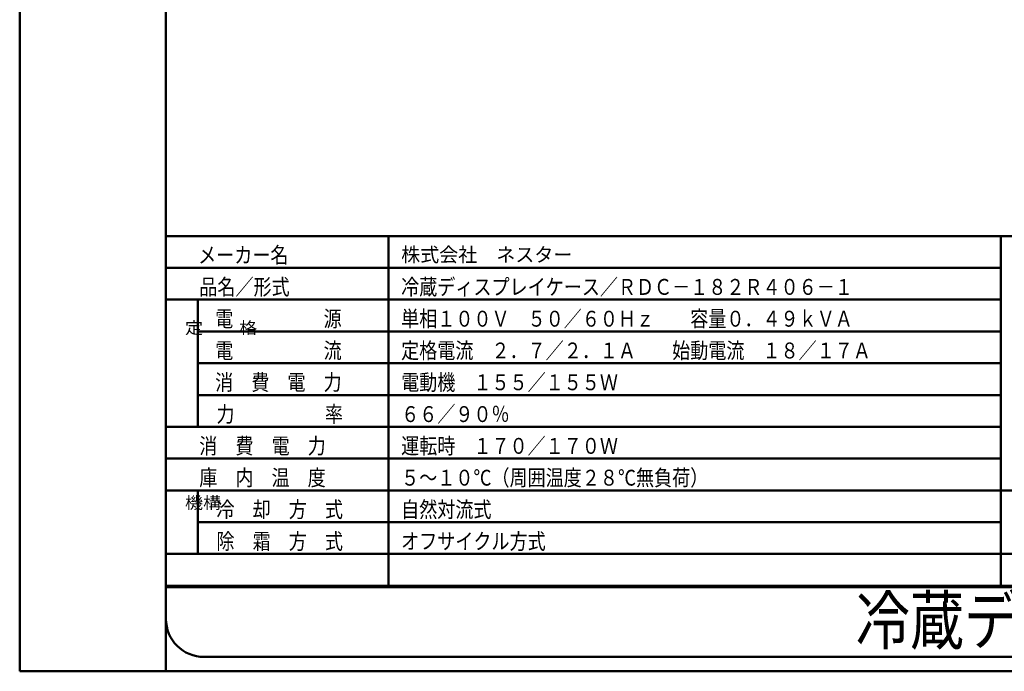
# Model space of a CAD drawing. Units: millimetres. Extents: x 0 to 8380, y 0 to 5550.
# Drawn here: x 0 to 3097, y 0 to 2049 of the extents above; entities that cross this region are included whole.
import ezdxf

# ---------------------------------------------------------------- set-up
doc = ezdxf.new("R2010")
doc.units = ezdxf.units.MM
doc.header["$LTSCALE"] = 3.629134
for name, color, linetype in [('A3WAKU', 7, 'Continuous'), ('SIYOU', 7, 'Continuous'), ('WAKU', 7, 'Continuous')]:
    doc.layers.add(name, color=color, linetype=linetype)
doc.styles.add('@Standard', font='txt', dxfattribs={"bigfont": '@extfont2'})
doc.styles.get("Standard").update_dxf_attribs({"font": 'txt', "bigfont": 'extfont2'})

msp = doc.modelspace()

# ---------------------------------------------------------------- linework, layer by layer
at = {"layer": 'A3WAKU', "color": 8, "linetype": 'Continuous', "lineweight": 50}
for p, q in [((0, 5550), (0, 0)), ((460, 5550), (460, 0)), ((0, 0), (8380, 0))]:
    msp.add_line(p, q, dxfattribs=at)
at = {"layer": 'SIYOU', "color": 7, "linetype": 'Continuous', "lineweight": 50}
for p, q in [((460, 1369), (460, 269)), ((460, 1369), (1160, 1369)), ((1160, 1369), (1160, 269)), ((1160, 1369), (3086.67, 1369)), ((3086.67, 1369), (3086.67, 269)), ((3086.67, 1369), (3186.67, 1369)), ((460, 1269), (1160, 1269)), ((1160, 1269), (3086.67, 1269)), ((460, 1169), (1160, 1169)), ((560, 1169), (560, 769)), ((1160, 1169), (3086.67, 1169)), ((560, 1069), (1160, 1069)), ((1160, 1069), (3086.67, 1069)), ((3086.67, 969), (560, 969)), ((560, 969), (1160, 969)), ((560, 869), (1160, 869)), ((1160, 869), (3086.67, 869)), ((1160, 769), (460, 769)), ((1160, 769), (3086.67, 769)), ((460, 669), (1160, 669)), ((1160, 669), (3086.67, 669)), ((3086.67, 569), (460, 569)), ((560, 569), (560, 369)), ((3086.67, 569), (3186.67, 569)), ((560, 469), (1160, 469)), ((1160, 469), (3086.67, 469)), ((460, 369), (1160, 369)), ((1160, 369), (1160, 269)), ((1160, 369), (3086.67, 369)), ((3086.67, 369), (3786.67, 369)), ((3086.67, 369), (3086.67, 269)), ((560, 269), (460, 269)), ((460, 269), (560, 269)), ((560, 269), (1160, 269)), ((1160, 269), (560, 269)), ((1160, 269), (3086.67, 269)), ((3086.67, 269), (1160, 269)), ((3786.67, 269), (3086.67, 269)), ((3086.67, 269), (3786.67, 269))]:
    msp.add_line(p, q, dxfattribs=at)
at = {"layer": 'WAKU', "color": 7, "linetype": 'Continuous', "lineweight": 50}
for p, q in [((460, 5385), (460, 165)), ((460, 265), (7140, 265)), ((580, 45), (7980, 45))]:
    msp.add_line(p, q, dxfattribs=at)
msp.add_arc((580, 165), 120, 180, 270, dxfattribs=at)

# ---------------------------------------------------------------- texts
at = {"layer": 'SIYOU', "color": 1, "lineweight": 50, "style": '@Standard', "width": 1.111111}
for s, p in [('定\u3000\u3000格', (520, 1061.5)), ('機構', (520, 511.5))]:
    msp.add_text(s, height=37.5, dxfattribs=at).set_placement(p)
at = {"layer": 'SIYOU', "color": 1, "lineweight": 50, "attachment_point": 7}
for s, insert, char_height in [('\\A1;\\W0.8333;メーカー名', (561.41, 1284.27), 50), ('\\A1;\\W0.9750;株式会社\u3000ネスター', (1200, 1287.83), 45), ('\\A1;\\W0.8333;\\T1.5000;品名／形式', (565, 1184), 50), ('\\A1;\\W0.8333;冷蔵ディスプレイケース／ＲＤＣ－１８２Ｒ４０６－１', (1200, 1184), 50), ('\\A1;\\W0.8333;電\u3000\u3000\u3000\u3000\u3000源', (615, 1084), 50), ('\\A1;\\W0.8333;単相１００Ｖ\u3000５０／６０Ｈｚ\u3000\u3000容量０．４９ｋＶＡ', (1200, 1084), 50), ('\\A1;\\W0.8333;電\u3000\u3000\u3000\u3000\u3000流', (615, 984), 50), ('\\A1;\\W0.8333;定格電流\u3000２．７／２．１Ａ\u3000\u3000始動電流\u3000１８／１７Ａ', (1200, 984), 50), ('\\A1;\\W0.8333;消\u3000費\u3000電\u3000力', (615, 884), 50), ('\\A1;\\W0.8333;電動機\u3000１５５／１５５Ｗ', (1200, 884), 50), ('\\A1;\\W0.8333;力\u3000\u3000\u3000\u3000\u3000率', (619.08, 784), 50), ('\\A1;\\W0.8333;６６／９０％', (1200, 784), 50), ('\\A1;\\W0.8333;消\u3000費\u3000電\u3000力', (565, 684), 50), ('\\A1;\\W0.8333;運転時\u3000１７０／１７０Ｗ', (1200, 684), 50), ('\\A1;\\W0.8333;庫\u3000内\u3000温\u3000度', (565, 584), 50), ('\\A1;\\W0.8333;５～１０℃（周囲温度２８℃無負荷）', (1200, 584), 50), ('\\A1;\\W0.8333;冷\u3000却\u3000方\u3000式', (619.08, 484), 50), ('\\A1;\\W0.8333;自然対流式', (1200, 484), 50), ('\\A1;\\W0.8333;除\u3000霜\u3000方\u3000式', (619.08, 384), 50), ('\\A1;\\W0.8333;オフサイクル方式', (1200, 384), 50)]:
    msp.add_mtext(s, dxfattribs=dict(at, insert=insert, char_height=char_height))
at = {"layer": 'WAKU', "color": 1, "lineweight": 50, "insert": (2630, 85), "char_height": 150, "attachment_point": 7}
msp.add_mtext('\\A1;\\W0.8333;冷蔵ディスプレイケース', dxfattribs=at)

doc.saveas('drawing.dxf')
